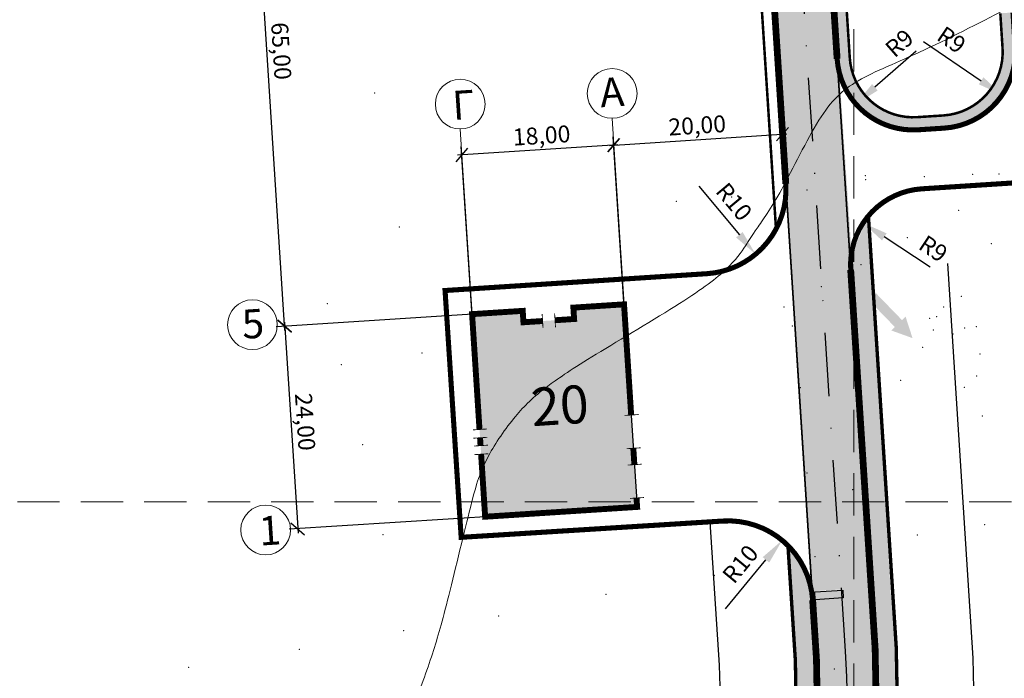
# Model space of a CAD drawing. Units: feet. Extents: x 563998 to 597139, y 9729467 to 9751477.
# Drawn here: x 568601 to 568718, y 9745479 to 9745557 of the extents above; entities that cross this region are included whole.
import ezdxf

# ---------------------------------------------------------------- set-up
doc = ezdxf.new("R2010")
doc.units = ezdxf.units.FT
doc.header["$MEASUREMENT"] = 0
for name, pattern in [('CENTER', [2, 1.25, -0.25, 0.25, -0.25]), ('DASHDOT', [1, 0.5, -0.25, 0, -0.25]), ('DASHED', [0.75, 0.5, -0.25]), ('HIDDEN', [0.375, 0.25, -0.125])]:
    doc.linetypes.add(name, pattern=pattern)
doc.layers.get('0').update_dxf_attribs({"linetype": 'CONTINUOUS', "lineweight": 0})
doc.layers.get('Defpoints').update_dxf_attribs({"linetype": 'CONTINUOUS'})
for name, color, linetype, lineweight in [('_оси', 7, 'CONTINUOUS', 5), ('COORDINATE GRID', 9, 'CONTINUOUS', 0), ('INDEX CONTOURS', 1, 'CONTINUOUS', 0), ('POINTS', 5, 'CONTINUOUS', 0), ('WATER DIRECTION', 5, 'CONTINUOUS', 0), ('размеры', 7, 'CONTINUOUS', 9)]:
    doc.layers.add(name, color=color, linetype=linetype, lineweight=lineweight)
for name, color, linetype in [('_подъезд_дороги_штрих', 7, 'CONTINUOUS'), ('_подъездные дороги', 5, 'CONTINUOUS'), ('_проезд', 251, 'CONTINUOUS'), ('_сооруж', 250, 'CONTINUOUS'), ('_сооруж_штрих', 252, 'CONTINUOUS'), ('_тротуар_штрих', 9, 'CONTINUOUS')]:
    doc.layers.add(name, color=color, linetype=linetype)
doc.styles.get("Standard").update_dxf_attribs({"font": 'ARIAL.TTF'})
doc.styles.add('style5', font='ARIAL.TTF', dxfattribs={"width": 0.8, "height": 3})
doc.styles.add('txt', font='ARIAL.TTF', dxfattribs={"height": 0.2})
doc.dimstyles.get("Standard").update_dxf_attribs({"dimtxt": 2, "dimasz": 1.5, "dimexe": 1, "dimexo": 0.0625, "dimgap": 0.5, "dimtad": 1, "dimzin": 0, "dimtxsty": 'Standard', "dimblk": 'OBLIQUE', "dimcen": 0, "dimdle": 0.5, "dimadec": 0, "dimazin": 0, "dimtfac": 1, "dimtix": 1, "dimtmove": 0, "dimatfit": 0, "dimfxl": 0, "dimtolj": 1, "dimtzin": 0, "dimarcsym": 0})
doc.dimstyles.new('радиус', dxfattribs={"dimtxt": 2, "dimasz": 2, "dimexe": 1, "dimexo": 0.0625, "dimgap": 0.5, "dimtad": 1, "dimdec": 0, "dimzin": 0, "dimdsep": 46, "dimtxsty": 'Standard', "dimcen": 0, "dimdle": 0.5, "dimadec": 0, "dimazin": 0, "dimtfac": 1, "dimtdec": 0, "dimtix": 1, "dimtmove": 0, "dimatfit": 0, "dimfxl": 0, "dimtolj": 1, "dimtzin": 0, "dimarcsym": 0})

# ---------------------------------------------------------------- blocks, each defined once
blk = doc.blocks.new('*D372')
at = {"layer": 'Defpoints', "color": 0, "ltscale": 5}
for p in [(568707, 9745552.98), (568700.23, 9745547.05)]:
    blk.add_point(p, dxfattribs=at)
at = {"layer": 'размеры', "color": 0, "lineweight": -2, "ltscale": 5}
blk.add_line((568707.37, 9745553.31), (568702.48, 9745549.03), dxfattribs=at)
at = {"layer": 'размеры', "color": 0, "ltscale": 5}
blk.add_solid([(568702.15, 9745549.41), (568702.81, 9745548.65), (568700.23, 9745547.05)], dxfattribs=at)
at = {"layer": 'размеры', "color": 0, "ltscale": 5, "insert": (568705.37, 9745554.25), "char_height": 2, "attachment_point": 5, "rotation": 41.2295}
blk.add_mtext('\\A1;R9', dxfattribs=at)
blk = doc.blocks.new('*D373')
at = {"layer": 'Defpoints', "color": 0, "ltscale": 5}
for p in [(568710.08, 9745553.18), (568717.52, 9745548.11)]:
    blk.add_point(p, dxfattribs=at)
at = {"layer": 'размеры', "color": 0, "lineweight": -2, "ltscale": 5}
blk.add_line((568708.24, 9745554.44), (568715.04, 9745549.8), dxfattribs=at)
at = {"layer": 'размеры', "color": 0, "ltscale": 5}
blk.add_solid([(568715.32, 9745550.21), (568714.76, 9745549.39), (568717.52, 9745548.11)], dxfattribs=at)
at = {"layer": 'размеры', "color": 0, "ltscale": 5, "insert": (568711.54, 9745554.64), "char_height": 2, "attachment_point": 5, "rotation": 325.6946}
blk.add_mtext('\\A1;R9', dxfattribs=at)
blk = doc.blocks.new('*D374')
at = {"layer": 'Defpoints', "color": 0, "ltscale": 5}
for p in [(568701.09, 9745532.99), (568708.61, 9745528.04)]:
    blk.add_point(p, dxfattribs=at)
at = {"layer": 'размеры', "color": 0, "lineweight": -2, "ltscale": 5}
blk.add_line((568709.02, 9745527.77), (568703.59, 9745531.34), dxfattribs=at)
at = {"layer": 'размеры', "color": 0, "ltscale": 5}
blk.add_solid([(568703.87, 9745531.76), (568703.32, 9745530.92), (568701.09, 9745532.99)], dxfattribs=at)
at = {"layer": 'размеры', "color": 0, "ltscale": 5, "insert": (568709.39, 9745529.95), "char_height": 2, "attachment_point": 5, "rotation": 326.6715}
blk.add_mtext('\\A1;R9', dxfattribs=at)
blk = doc.blocks.new('block_пождепо')
at = {"layer": '_сооруж_штрих', "ltscale": 5}
blk.add_hatch(color=256, dxfattribs=at).paths.add_polyline_path([(-24320, 0), (-320, 0), (-320, -6000), (-1670, -6000), (-1670, -12000), (-320, -12000), (-320, -18000), (-24320, -18000)])
at = {"layer": '_сооруж'}
for points, const_width in [([(-23266, -18000), (-24320, -18000), (-24320, 0), (-16915, 0)], 700), ([(-16915, -873), (-16915, 785)], 100), ([(-15896, 0), (-14968, 0)], 700), ([(-15897, -873), (-15897, 785)], 100), ([(-14968, -873), (-14968, 785)], 100), ([(-13985, 0), (-320, 0), (-320, -6000), (-1670, -6000), (-1670, -8266)], 700), ([(-13985, -873), (-13985, 785)], 100), ([(-2503, -8266), (-844, -8266)], 100), ([(-2503, -9743), (-844, -9743)], 100), ([(-23266, -18873), (-23266, -17215)], 100), ([(-19311, -18873), (-19311, -17215)], 100), ([(-17375, -18873), (-17375, -17215)], 100), ([(-13431, -18873), (-13431, -17215)], 100), ([(-17375, -18000), (-19311, -18000)], 700)]:
    blk.add_lwpolyline(points, dxfattribs=dict(at, const_width=const_width))
blk.add_lwpolyline([(-1670, -9743, 700, 700, 0), (-1670, -12000, 700, 700, 0), (-320, -12000, 700, 700, 0), (-320, -18000, 700, 700, 0), (-13431, -18000, 0, 0, 0)], format="xyseb", dxfattribs=at)
blk = doc.blocks.new('_Oblique')
at = {"color": 0, "linetype": 'ByBlock', "lineweight": -2}
blk.add_line((-0.5, -0.5), (0.5, 0.5), dxfattribs=at)
blk = doc.blocks.new('*D488')
at = {"layer": 'Defpoints', "color": 0, "ltscale": 5}
for p in [(568653.64, 9745541.02), (568673.24, 9745516.86), (568655.43, 9745513.43)]:
    blk.add_point(p, dxfattribs=at)
at = {"layer": 'размеры', "color": 0, "lineweight": -2, "ltscale": 5}
for p, q in [((568673.24, 9745516.92), (568671.54, 9745543.18)), ((568672.1, 9745542.21), (568653.14, 9745540.99)), ((568655.42, 9745513.49), (568653.58, 9745542.02))]:
    blk.add_line(p, q, dxfattribs=at)
at = {"layer": 'размеры', "color": 0, "lineweight": -2, "ltscale": 5, "xscale": 1.5, "yscale": 1.5, "zscale": 1.5}
for p, rotation in [((568671.6, 9745542.18), 3.707600030738761), ((568653.64, 9745541.02), 183.7076000307387)]:
    blk.add_blockref('_Oblique', p, dxfattribs=dict(at, rotation=rotation))
at = {"layer": 'размеры', "color": 0, "ltscale": 5, "insert": (568663.08, 9745543.34), "char_height": 2, "attachment_point": 5, "rotation": 3.7076}
blk.add_mtext('\\A1;18,00', dxfattribs=at)
blk = doc.blocks.new('*D489')
at = {"layer": 'Defpoints', "color": 0, "ltscale": 5}
for p in [(568656.81, 9745522.34), (568658.35, 9745498.39), (568634.25, 9745496.83)]:
    blk.add_point(p, dxfattribs=at)
at = {"layer": 'размеры', "color": 0, "lineweight": -2, "ltscale": 5}
for p, q in [((568656.75, 9745522.33), (568631.71, 9745520.72)), ((568632.68, 9745521.28), (568634.29, 9745496.33)), ((568658.29, 9745498.38), (568633.26, 9745496.77))]:
    blk.add_line(p, q, dxfattribs=at)
at = {"layer": 'размеры', "color": 0, "lineweight": -2, "ltscale": 5, "xscale": 1.5, "yscale": 1.5, "zscale": 1.5}
for p, rotation in [((568632.71, 9745520.78), 93.6920030216552), ((568634.25, 9745496.83), 273.6920030216552)]:
    blk.add_blockref('_Oblique', p, dxfattribs=dict(at, rotation=rotation))
at = {"layer": 'размеры', "color": 0, "ltscale": 5, "insert": (568635.14, 9745509.47), "char_height": 2, "attachment_point": 5, "rotation": 273.692}
blk.add_mtext('\\A1;24,00', dxfattribs=at)
blk = doc.blocks.new('*D497')
at = {"layer": 'Defpoints', "color": 0, "ltscale": 5}
for p in [(568628.52, 9745585.64), (568635.91, 9745586.12), (568656.81, 9745522.34)]:
    blk.add_point(p, dxfattribs=at)
at = {"layer": 'размеры', "color": 0, "lineweight": -2, "ltscale": 5}
for p, q in [((568635.85, 9745586.12), (568627.52, 9745585.58)), ((568632.74, 9745520.28), (568628.49, 9745586.14)), ((568656.75, 9745522.33), (568631.71, 9745520.72))]:
    blk.add_line(p, q, dxfattribs=at)
at = {"layer": 'размеры', "color": 0, "lineweight": -2, "ltscale": 5, "xscale": 1.5, "yscale": 1.5, "zscale": 1.5}
for p, rotation in [((568628.52, 9745585.64), 93.6920030216552), ((568632.71, 9745520.78), 273.6920030216552)]:
    blk.add_blockref('_Oblique', p, dxfattribs=dict(at, rotation=rotation))
at = {"layer": 'размеры', "color": 0, "ltscale": 5, "insert": (568632.31, 9745553.32), "char_height": 2, "attachment_point": 5, "rotation": 273.692}
blk.add_mtext('\\A1;65,00', dxfattribs=at)
blk = doc.blocks.new('*D498')
at = {"layer": 'Defpoints', "color": 0, "ltscale": 5}
for p in [(568691.56, 9745543.48), (568691.78, 9745540.13), (568673.24, 9745516.86)]:
    blk.add_point(p, dxfattribs=at)
at = {"layer": 'размеры', "color": 0, "lineweight": -2, "ltscale": 5}
for p, q in [((568691.77, 9745540.2), (568691.5, 9745544.47)), ((568671.11, 9745542.15), (568692.06, 9745543.51)), ((568673.24, 9745516.92), (568671.54, 9745543.18))]:
    blk.add_line(p, q, dxfattribs=at)
at = {"layer": 'размеры', "color": 0, "lineweight": -2, "ltscale": 5, "xscale": 1.5, "yscale": 1.5, "zscale": 1.5}
for p, rotation in [((568691.56, 9745543.48), 3.707600030738775), ((568671.6, 9745542.18), 183.7076000307387)]:
    blk.add_blockref('_Oblique', p, dxfattribs=dict(at, rotation=rotation))
at = {"layer": 'размеры', "color": 0, "ltscale": 5, "insert": (568681.47, 9745544.53), "char_height": 2, "attachment_point": 5, "rotation": 3.7076}
blk.add_mtext('\\A1;20,00', dxfattribs=at)
blk = doc.blocks.new('*D499')
at = {"layer": 'Defpoints', "color": 0, "ltscale": 5}
for p in [(568691.52, 9745495.47), (568685.14, 9745487.77)]:
    blk.add_point(p, dxfattribs=at)
at = {"layer": 'размеры', "color": 0, "lineweight": -2, "ltscale": 5}
blk.add_line((568684.82, 9745487.38), (568689.6, 9745493.16), dxfattribs=at)
at = {"layer": 'размеры', "color": 0, "ltscale": 5}
blk.add_solid([(568689.22, 9745493.48), (568689.99, 9745492.84), (568691.52, 9745495.47)], dxfattribs=at)
at = {"layer": 'размеры', "color": 0, "ltscale": 5, "insert": (568686.57, 9745492.67), "char_height": 2, "attachment_point": 5, "rotation": 50.3831}
blk.add_mtext('\\A1;R10', dxfattribs=at)
blk = doc.blocks.new('*D500')
at = {"layer": 'Defpoints', "color": 0, "ltscale": 5}
for p in [(568681.97, 9745536.97), (568688.38, 9745529.3)]:
    blk.add_point(p, dxfattribs=at)
at = {"layer": 'размеры', "color": 0, "lineweight": -2, "ltscale": 5}
blk.add_line((568681.65, 9745537.35), (568686.46, 9745531.6), dxfattribs=at)
at = {"layer": 'размеры', "color": 0, "ltscale": 5}
blk.add_solid([(568686.84, 9745531.92), (568686.07, 9745531.28), (568688.38, 9745529.3)], dxfattribs=at)
at = {"layer": 'размеры', "color": 0, "ltscale": 5, "insert": (568685.83, 9745535.5), "char_height": 2, "attachment_point": 5, "rotation": 309.8719}
blk.add_mtext('\\A1;R10', dxfattribs=at)

msp = doc.modelspace()

# ---------------------------------------------------------------- hatches: boundary and pattern name
at = {"layer": '_подъезд_дороги_штрих', "ltscale": 5}
for color, points in [(256, [(568695.127, 9745489.443), (568688.599, 9745589.521), (568695.591, 9745589.871), (568702.43, 9745489.914)]), (9, [(568702.494, 9745488.847), (568699.794, 9745529.4), (568701.712, 9745533.831), (568704.369, 9745488.968)]), (256, [(568695.435, 9745488.448), (568695.375, 9745489.378), (568698.674, 9745489.591), (568698.734, 9745488.661)]), (256, [(568698.549, 9745489.664), (568698.611, 9745488.707), (568702.101, 9745488.973), (568702.042, 9745489.889)])]:
    msp.add_hatch(color=color, dxfattribs=at).paths.add_polyline_path(points)
h = msp.add_hatch(color=9, dxfattribs=at)
h.paths.add_polyline_path([(568705.005, 9745482.79), (568704.594, 9745489.163), (568702.101, 9745488.973), (568702.51, 9745482.629, -0.2870816), (568660.453, 9745404.664), (568660.639, 9745404.274), (568660.847, 9745404.373), (568661.73, 9745402.514, 0.2869325)])
h.paths.add_polyline_path([(568695.605, 9745480.902), (568694.952, 9745489.704, -0.0005832), (568694.445, 9745491.755), (568692.202, 9745494.85), (568693.076, 9745481.296, -0.2871825), (568655.781, 9745412.188), (568659.253, 9745413.753), (568660.103, 9745411.866, 0.2725337)])
h = msp.add_hatch(color=256, dxfattribs=at)
h.paths.add_polyline_path([(568658.957, 9745407.813), (568660.453, 9745404.664, 0.2870816), (568702.51, 9745482.629), (568702.101, 9745488.973), (568698.611, 9745488.707), (568699.019, 9745482.377, -0.2861807)])
h.paths.add_polyline_path([(568660.103, 9745411.866), (568660.405, 9745411.198), (568657.887, 9745410.063), (568658.957, 9745407.813, 0.2861807), (568699.019, 9745482.377), (568698.611, 9745488.707), (568695.12, 9745488.442), (568695.571, 9745481.457, -0.2744864)])
at = {"layer": '_тротуар_штрих', "ltscale": 5}
h = msp.add_hatch(color=256, dxfattribs=at)
edge = h.paths.add_edge_path()
edge.add_line((568718.801, 9745557.875), (568717.304, 9745557.778))
edge.add_line((568717.304, 9745557.778), (568717.569, 9745553.666))
edge.add_arc((568710.085, 9745553.183), 7.5, -86.30721, 3.68876, ccw=False)
edge.add_line((568710.568, 9745545.699), (568707.479, 9745545.5))
edge.add_arc((568706.996, 9745552.984), 7.5, 183.69279, 273.69279, ccw=False)
edge.add_line((568699.511, 9745552.501), (568697.358, 9745585.883))
edge.add_line((568697.358, 9745585.883), (568695.861, 9745585.786))
edge.add_line((568695.861, 9745585.786), (568698.014, 9745552.404))
edge.add_arc((568706.996, 9745552.984), 9, 183.69279, 273.69279)
edge.add_line((568707.575, 9745544.003), (568710.664, 9745544.202))
edge.add_arc((568710.085, 9745553.183), 9, 273.69279, 363.68876)
edge.add_line((568719.066, 9745553.762), (568718.801, 9745557.875))
edge.add_line((568718.801, 9745557.875), (568718.801, 9745557.875))
at = {"layer": 'WATER DIRECTION', "linetype": 'Continuous'}
msp.add_hatch(color=5, dxfattribs=at).paths.add_polyline_path([(568706.932, 9745519.374), (568704.416, 9745520.28), (568704.838, 9745520.69), (568701.097, 9745524.549), (568701.941, 9745525.367), (568705.683, 9745521.508), (568706.105, 9745521.918)])

# ---------------------------------------------------------------- linework, layer by layer
at = {"layer": '_оси', "linetype": 'CENTER', "ltscale": 100}
for p, q in [((568673.416, 9745514.205), (568671.408, 9745545.324)), ((568655.297, 9745515.479), (568653.45, 9745544.094))]:
    msp.add_line(p, q, dxfattribs=at)
at = {"layer": '_оси', "ltscale": 5, "flags": 128}
msp.add_lwpolyline([(568671.374, 9745499.225), (568642.533, 9745497.364)], dxfattribs=at)
at = {"layer": '_оси', "ltscale": 5}
for centre in [(568671.423, 9745548.307), (568653.467, 9745547.046), (568628.898, 9745520.961), (568630.464, 9745496.692)]:
    msp.add_circle(centre, 2.944, dxfattribs=at)
at = {"layer": '_подъезд_дороги_штрих', "ltscale": 5}
msp.add_lwpolyline([(568695.435, 9745488.448), (568695.375, 9745489.378), (568698.674, 9745489.591), (568698.734, 9745488.661)], close=True, dxfattribs=at)
at = {"layer": '_подъездные дороги', "color": 5, "ltscale": 5, "const_width": 0.8, "flags": 128}
msp.add_lwpolyline([(568698.014, 9745552.404), (568695.584, 9745589.972)], dxfattribs=at)
at = {"layer": '_подъездные дороги', "linetype": 'DASHDOT', "ltscale": 15}
msp.add_lwpolyline([(568498.884, 9745256.431), (568503.876, 9745281.371, -0.2056831), (568557.612, 9745359.373), (568653.534, 9745404.975, 0.3069944), (568699.019, 9745482.377), (568692.091, 9745589.746)], format="xyb", dxfattribs=at)
at = {"layer": '_подъездные дороги', "ltscale": 5, "const_width": 0.8, "flags": 128}
msp.add_lwpolyline([(568691.949, 9745537.614), (568688.599, 9745589.521)], dxfattribs=at)
at = {"layer": '_подъездные дороги', "linetype": 'DASHED', "ltscale": 7, "const_width": 0.2, "flags": 128}
for points in [[(568698.014, 9745552.404), (568699.624, 9745527.465)], [(568691.949, 9745537.614), (568695.12, 9745488.413)]]:
    msp.add_lwpolyline(points, dxfattribs=at)
at = {"layer": '_подъездные дороги', "ltscale": 5, "flags": 128}
for points, const_width in [([(568504.768, 9745255.254), (568509.759, 9745280.193, -0.2053472), (568560.684, 9745354.217), (568656.108, 9745399.583, 0.3069944), (568705.005, 9745482.79), (568701.712, 9745533.831)], 0.4), ([(568502.316, 9745255.745), (568507.308, 9745280.684, -0.2056831), (568559.477, 9745356.411), (568655.035, 9745401.841, 0.3069944), (568702.51, 9745482.629), (568699.617, 9745527.465)], 0.8), ([(568508.254, 9745436.205), (568511.757, 9745396.134, 0.5627917), (568563.885, 9745370.413), (568649.64, 9745409.068, 0.3125532), (568693.076, 9745481.296), (568692.202, 9745494.85)], 0.4), ([(568505.763, 9745435.988), (568509.267, 9745395.916, 0.5611454), (568565.073, 9745368.206), (568650.667, 9745406.789, 0.3125532), (568695.571, 9745481.457), (568695.122, 9745488.413)], 0.8)]:
    msp.add_lwpolyline(points, format="xyb", dxfattribs=dict(at, const_width=const_width))
for points in [[(568513.593, 9745253.488), (568518.584, 9745278.427, -0.2040406), (568565.044, 9745346.325), (568659.972, 9745391.455, 0.3069944), (568713.986, 9745483.369), (568711.093, 9745528.205)], [(568517.22, 9745436.989), (568520.723, 9745396.918, 0.570678), (568559.552, 9745378.332), (568645.942, 9745417.273, 0.3125532), (568684.095, 9745480.716), (568683.002, 9745497.655)]]:
    msp.add_lwpolyline(points, format="xyb", dxfattribs=at)
at = {"layer": '_проезд', "ltscale": 5, "flags": 128}
for points, const_width in [([(568718.801, 9745557.875), (568719.066, 9745553.762, -0.414193), (568710.664, 9745544.202), (568707.575, 9745544.003, -0.4142136), (568698.014, 9745552.404), (568694.987, 9745599.327)], 0.6), ([(568679.519, 9745595.306), (568682.202, 9745595.479, -0.4142136), (568688.575, 9745589.878), (568691.949, 9745537.614, -0.414305), (568682.611, 9745526.991), (568651.669, 9745525.003), (568653.575, 9745495.823), (568684.497, 9745497.748, -0.414213), (568695.12, 9745488.413), (568695.645, 9745480.285)], 0.6), ([(568717.304, 9745557.778), (568717.569, 9745553.666, -0.414193), (568710.567, 9745545.699), (568707.479, 9745545.5, -0.4142136), (568699.511, 9745552.501), (568697.361, 9745585.833)], 0.3), ([(568765.067, 9745540.708), (568708.026, 9745537.026, 0.4142136), (568699.624, 9745527.465), (568702.684, 9745480.061)], 0.6)]:
    msp.add_lwpolyline(points, format="xyb", dxfattribs=dict(at, const_width=const_width))
at = {"layer": '_проезд', "ltscale": 5, "const_width": 0.3, "flags": 128}
msp.add_lwpolyline([(568687.101, 9745589.427), (568690.791, 9745532.26)], dxfattribs=at)
at = {"layer": '_сооруж', "ltscale": 5, "flags": 128}
msp.add_lwpolyline([(568672.936, 9745521.636), (568674.369, 9745499.419)], dxfattribs=at)
at = {"layer": 'COORDINATE GRID', "color": 7, "linetype": 'HIDDEN', "ltscale": 20}
for p, q in [((568700, 9747393.391), (568700, 9742600)), ((569033.613, 9745500), (564500, 9745500))]:
    msp.add_line(p, q, dxfattribs=at)
at = {"layer": 'INDEX CONTOURS', "linetype": 'Continuous'}
msp.add_open_spline([(568248.716, 9745243.18, 30), (568247.371, 9745248.07, 30), (568246.984, 9745250.532, 30), (568246.896, 9745257.119, 30), (568247.088, 9745260.532, 30), (568247.644, 9745265.532, 30), (568248.499, 9745270.532, 30), (568249.59, 9745275.532, 30), (568254.004, 9745290.532, 30), (568255.873, 9745295.991, 30), (568257.344, 9745305.532, 30), (568257.17, 9745308.642, 30), (568257.254, 9745310.69, 30), (568257.582, 9745311.531, 30), (568260.906, 9745315.924, 30), (568266.138, 9745320.532, 30), (568271.065, 9745325.532, 30), (568277.59, 9745332.556, 30), (568287.071, 9745343.595, 30), (568293.125, 9745351.487, 30), (568295.961, 9745355.814, 30), (568298.499, 9745360.739, 30), (568300.178, 9745367.38, 30), (568300.227, 9745371.058, 30), (568301.172, 9745375.449, 30), (568304.205, 9745379.327, 30), (568320.986, 9745390.854, 30), (568327.518, 9745395.516, 30), (568334.749, 9745401.055, 30), (568345.343, 9745409.748, 30), (568346.766, 9745410.747, 30), (568347.458, 9745411.055, 30), (568349.649, 9745411.088, 30), (568382.28, 9745406.733, 30), (568396.125, 9745405.341, 30), (568399.158, 9745404.731, 30), (568401.803, 9745403.592, 30), (568404.107, 9745401.983, 30), (568413.21, 9745394.338, 30), (568420.31, 9745385.046, 30), (568429.387, 9745373.642, 30), (568429.85, 9745372.67, 30), (568429.998, 9745371.78, 30), (568429.86, 9745369.8, 30), (568429.53, 9745368.463, 30), (568428.954, 9745367.597, 30), (568427.354, 9745366.271, 30), (568426.582, 9745364.019, 30), (568424.647, 9745362.892, 30), (568424.478, 9745362.46, 30), (568424.515, 9745362.104, 30), (568424.985, 9745361.897, 30), (568425.605, 9745362.028, 30), (568428.667, 9745363.381, 30), (568428.892, 9745363.268, 30), (568429.798, 9745359.51, 30), (568430.405, 9745359.146, 30), (568430.756, 9745359.304, 30), (568430.869, 9745360.13, 30), (568430.699, 9745361.659, 30), (568430.83, 9745361.997, 30), (568434.091, 9745365.756, 30), (568435.407, 9745367.741, 30), (568435.782, 9745369.469, 30), (568435.778, 9745371.818, 30), (568435.941, 9745372.538, 30), (568436.729, 9745373.342, 30), (568439.612, 9745374.92, 30), (568440.882, 9745375.829, 30), (568442.709, 9745377.628, 30), (568444.468, 9745379.877, 30), (568445.609, 9745381.767, 30), (568446.777, 9745384.293, 30), (568449.493, 9745392.222, 30), (568450.794, 9745396.993, 30), (568451.211, 9745400.433, 30), (568451.021, 9745402.316, 30), (568449.769, 9745407.657, 30), (568449.131, 9745411.18, 30), (568448.635, 9745415.431, 30), (568448.602, 9745418.061, 30), (568449.59, 9745421.001, 30), (568455.58, 9745434.154, 30), (568457.535, 9745439.531, 30), (568458.431, 9745443.603, 30), (568458.91, 9745450.682, 30), (568459.291, 9745453.989, 30), (568459.779, 9745456.301, 30), (568461.286, 9745459.514, 30), (568462.852, 9745462.128, 30), (568466.197, 9745466.992, 30), (568469.554, 9745471.178, 30), (568474.077, 9745476.041, 30), (568478.437, 9745479.861, 30), (568491.31, 9745489.453, 30), (568495.662, 9745493.124, 30), (568497.494, 9745493.83, 30), (568501.714, 9745494.376, 30), (568504.901, 9745495.077, 30), (568507.936, 9745496.034, 30), (568510.999, 9745497.222, 30), (568517.286, 9745499.98, 30), (568523.895, 9745503.151, 30), (568528.999, 9745505.8, 30), (568536.986, 9745510.25, 30), (568537.62, 9745510.348, 30), (568538.37, 9745510.231, 30), (568547.404, 9745507.333, 30), (568548.411, 9745507.245, 30), (568549.447, 9745507.369, 30), (568559.571, 9745510.506, 30), (568562.958, 9745511.739, 30), (568568.86, 9745514.284, 30), (568575.98, 9745518.015, 30), (568584.396, 9745523.277, 30), (568586.754, 9745524.377, 30), (568587.759, 9745524.351, 30), (568588.589, 9745523.599, 30), (568589.341, 9745521.943, 30), (568590.456, 9745518.613, 30), (568591.006, 9745517.876, 30), (568591.6, 9745517.509, 30), (568592.099, 9745517.489, 30), (568593.018, 9745517.928, 30), (568593.592, 9745518.442, 30), (568594.557, 9745520.431, 30), (568594.837, 9745521.462, 30), (568595.836, 9745532.713, 30), (568595.587, 9745536.146, 30), (568594.749, 9745540.096, 30), (568593.417, 9745543.994, 30), (568592.428, 9745545.88, 30), (568589.453, 9745549.992, 30), (568588.292, 9745551.952, 30), (568586.898, 9745555.146, 30), (568586.078, 9745558.011, 30), (568583.429, 9745572.106, 30), (568582.967, 9745575.311, 30), (568582.064, 9745584.741, 30), (568580.734, 9745602.311, 30), (568580.111, 9745606.476, 30), (568579.8, 9745610.076, 30), (568580.13, 9745611.191, 30), (568580.428, 9745611.587, 30), (568581.023, 9745611.845, 30), (568584.75, 9745612.756, 30), (568598.12, 9745615.419, 30), (568599.389, 9745616.212, 30), (568599.448, 9745616.548, 30), (568597.823, 9745616.945, 30), (568588.782, 9745615.895, 30), (568584.198, 9745615.181, 30), (568581.284, 9745615.101, 30), (568580.451, 9745615.28, 30), (568579.559, 9745615.973, 30), (568578.209, 9745617.526, 30), (568577.535, 9745618.576, 30), (568576.821, 9745620.914, 30), (568576.319, 9745623.604, 30), (568576.114, 9745626.589, 30), (568576.557, 9745663.78, 30), (568576.713, 9745666.616, 30), (568577.64, 9745669.588, 30), (568584.389, 9745686.271, 30), (568587.325, 9745694.258, 30), (568590.274, 9745703.549, 30), (568592.507, 9745712.129, 30), (568593.227, 9745716.053, 30), (568593.752, 9745720.419, 30), (568594.888, 9745736.771, 30), (568596.285, 9745751.861, 30), (568596.818, 9745761.014, 30), (568597.283, 9745764.198, 30), (568597.751, 9745765.913, 30), (568598.187, 9745766.982, 30), (568599.443, 9745768.464, 30), (568601.351, 9745769.834, 30), (568608.196, 9745773.878, 30), (568609.343, 9745774.667, 30), (568609.682, 9745775.107, 30), (568609.12, 9745775.191, 30), (568604.764, 9745774.44, 30), (568598.967, 9745774.356, 30), (568597.655, 9745774.555, 30), (568596.372, 9745775.325, 30), (568595.777, 9745776.076, 30), (568595.429, 9745776.882, 30), (568594.019, 9745783.088, 30), (568592.921, 9745786.178, 30), (568590.682, 9745790.958, 30), (568587.506, 9745796.643, 30), (568584.157, 9745801.825, 30), (568579.676, 9745807.969, 30), (568574.174, 9745814.716, 30), (568569.102, 9745820.548, 30), (568565.9, 9745823.896, 30), (568563.11, 9745826.535, 30), (568555.716, 9745832.746, 30), (568550.564, 9745836.605, 30), (568547.599, 9745838.61, 30), (568544.313, 9745840.433, 30), (568539.592, 9745842.656, 30), (568536.818, 9745844.393, 30), (568533.106, 9745847.228, 30), (568527.54, 9745851.825, 30), (568522.349, 9745856.323, 30), (568519.975, 9745858.645, 30), (568519.048, 9745859.891, 30), (568514.88, 9745867.386, 30), (568512.052, 9745871.869, 30), (568506.165, 9745880.25, 30), (568500.959, 9745887.004, 30), (568496.591, 9745892.155, 30), (568491.975, 9745897.162, 30), (568473.961, 9745915.58, 30), (568472.987, 9745917.318, 30), (568468.691, 9745927.239, 30), (568466.361, 9745931.963, 30), (568463.264, 9745937.3, 30), (568456.865, 9745947.14, 30), (568455.38, 9745949.678, 30), (568454.231, 9745952.578, 30), (568450.789, 9745963.89, 30), (568442.191, 9745988.286, 30), (568438.433, 9745999.793, 30), (568435.627, 9746009.309, 30), (568430.717, 9746026.967, 30), (568426.966, 9746040.88, 30), (568425.891, 9746045.62, 30), (568424.882, 9746059.701, 30), (568423.819, 9746069.702, 30), (568422.333, 9746080.127, 30), (568420.141, 9746091.924, 30), (568419.94, 9746094.377, 30), (568420.53, 9746098.644, 30), (568421.813, 9746103.689, 30), (568424.182, 9746111.001, 30), (568428.127, 9746121.79, 30), (568429.814, 9746126.258, 30), (568431.719, 9746132.127, 30), (568432.617, 9746136.127, 30), (568432.9, 9746138.127, 30), (568432.874, 9746142.127, 30), (568433.073, 9746144.127, 30), (568433.821, 9746146.127, 30), (568435.111, 9746148.127, 30), (568438.803, 9746152.279, 30), (568441.589, 9746154.709, 30), (568442.872, 9746156.142, 30), (568443.684, 9746158.127, 30), (568444.24, 9746160.127, 30), (568445.332, 9746166.127, 30), (568446.591, 9746170.127, 30), (568448.241, 9746174.127, 30), (568454.701, 9746188.483, 30), (568458.201, 9746197.484, 30), (568459.699, 9746202.487, 30), (568464.249, 9746220.127, 30), (568467.004, 9746228.127, 30), (568470.677, 9746236.532, 30), (568472.569, 9746240.127, 30), (568474.02, 9746241.846, 30), (568475.486, 9746242.915, 30), (568476.837, 9746244.212, 30), (568477.827, 9746246.127, 30), (568478.398, 9746248.127, 30), (568478.718, 9746250.127, 30), (568478.937, 9746254.127, 30), (568478.807, 9746255.982, 30), (568477.57, 9746257.507, 30), (568473.944, 9746258.256, 30), (568473.658, 9746258.57, 30), (568472.419, 9746259.205, 30), (568472.722, 9746260.127, 30), (568473.269, 9746264.127, 30), (568473.758, 9746266.127, 30), (568475.146, 9746268.127, 30), (568476.328, 9746269.23, 30), (568480.633, 9746272.127, 30), (568482.558, 9746274.127, 30), (568484.542, 9746276.801, 30), (568486.592, 9746280.127, 30), (568489.557, 9746286.127, 30), (568491.954, 9746292.127, 30), (568494.48, 9746300.127, 30), (568496.403, 9746308.127, 30), (568499.369, 9746322.127, 30), (568500.917, 9746328.127, 30), (568502.393, 9746333.1, 30), (568503.483, 9746336.127, 30), (568505.274, 9746339.976, 30), (568506.213, 9746341.461, 30), (568507.767, 9746341.901, 30), (568520.265, 9746341.356, 30), (568526.2, 9746341.486, 30), (568531.981, 9746341.924, 30), (568537.618, 9746342.649, 30), (568544.915, 9746344.055, 30), (568548.457, 9746344.971, 30), (568552.993, 9746346.856, 30), (568566.951, 9746340.27, 30), (568573.989, 9746336.127, 30), (568580.011, 9746332.127, 30), (568596.708, 9746320.127, 30), (568604.111, 9746314.589, 30), (568608.383, 9746311.134, 30), (568611.138, 9746308.644, 30), (568616.257, 9746302.882, 30), (568617.69, 9746301.748, 30), (568620.91, 9746300.187, 30), (568621.798, 9746298.164, 30), (568619.288, 9746296.127, 30), (568618.395, 9746294.127, 30), (568618.406, 9746292.127, 30), (568618.771, 9746290.127, 30), (568620.726, 9746284.127, 30), (568623.383, 9746278.127, 30), (568626.603, 9746272.127, 30), (568629.303, 9746268.127, 30), (568634.207, 9746262.127, 30), (568640.546, 9746255.46, 30), (568651.435, 9746245.237, 30), (568663.79, 9746234.306, 30), (568666.601, 9746231.57, 30), (568669.182, 9746228.731, 30), (568672.755, 9746223.878, 30), (568675.179, 9746220.127, 30), (568685.349, 9746201.065, 30), (568688.63, 9746195.627, 30), (568692.39, 9746190.127, 30), (568701.563, 9746180.671, 30), (568702.576, 9746180.081, 30), (568705.51, 9746177.388, 30), (568706.793, 9746175.955, 30), (568708.81, 9746171.988, 30), (568711.959, 9746168.127, 30), (568716.366, 9746163.101, 30), (568720.688, 9746157.653, 30), (568741.905, 9746129.18, 30), (568750.805, 9746117.573, 30), (568761.045, 9746104.946, 30), (568764.142, 9746101.555, 30), (568766.913, 9746098.936, 30), (568767.837, 9746097.719, 30), (568768.852, 9746094.326, 30), (568770.001, 9746088.795, 30), (568774.113, 9746057.884, 30), (568775.02, 9746053.499, 30), (568777.233, 9746044.632, 30), (568777.742, 9746041.039, 30), (568778.858, 9746025.083, 30), (568778.849, 9746012.502, 30), (568779.398, 9746009.094, 30), (568780.754, 9746003.217, 30), (568780.898, 9746001.827, 30), (568780.622, 9745999.794, 30), (568778.723, 9745990.772, 30), (568778.06, 9745986.457, 30), (568777.738, 9745981.793, 30), (568777.838, 9745975.849, 30), (568778.31, 9745971.154, 30), (568779.211, 9745965.849, 30), (568780.216, 9745961.793, 30), (568781.893, 9745956.46, 30), (568783.529, 9745952.243, 30), (568784.878, 9745949.685, 30), (568792.12, 9745939.184, 30), (568803.25, 9745924.119, 30), (568812.332, 9745912.442, 30), (568817.821, 9745905.866, 30), (568825.434, 9745897.533, 30), (568826.32, 9745896.155, 30), (568828.963, 9745891.075, 30), (568831.386, 9745887.169, 30), (568842.263, 9745872.752, 30), (568843.136, 9745870.845, 30), (568849.457, 9745854.203, 30), (568858.053, 9745833.797, 30), (568859.797, 9745829.178, 30), (568861.049, 9745825.267, 30), (568861.602, 9745822.627, 30), (568861.717, 9745819.668, 30), (568860.201, 9745795.465, 30), (568859.202, 9745768.698, 30), (568858.347, 9745758.311, 30), (568857.69, 9745753.312, 30), (568857.219, 9745750.908, 30), (568856.263, 9745748.504, 30), (568854.666, 9745745.336, 30), (568847.38, 9745731.695, 30), (568845.529, 9745728.983, 30), (568844.762, 9745728.388, 30), (568840.996, 9745726.484, 30), (568837.713, 9745724.057, 30), (568830.313, 9745717.623, 30), (568828.959, 9745716.116, 30), (568827.317, 9745713.923, 30), (568826.497, 9745713.179, 30), (568823.28, 9745711.436, 30), (568811.767, 9745706.391, 30), (568810.109, 9745705.398, 30), (568810.208, 9745704.615, 30), (568810.791, 9745703.282, 30), (568811.146, 9745702.786, 30), (568811.537, 9745702.771, 30), (568823.16, 9745707.844, 30), (568824.749, 9745708.302, 30), (568825.912, 9745708.245, 30), (568826.604, 9745707.841, 30), (568827.172, 9745707.198, 30), (568828.043, 9745705.117, 30), (568828.441, 9745702.486, 30), (568828.396, 9745698.981, 30), (568827.875, 9745694.348, 30), (568826.977, 9745689.779, 30), (568825.613, 9745684.768, 30), (568824.087, 9745680.398, 30), (568820.18, 9745672.308, 30), (568811.746, 9745655.668, 30), (568808.694, 9745649.977, 30), (568806.75, 9745646.813, 30), (568799.9, 9745636.707, 30), (568795.151, 9745630.13, 30), (568791.575, 9745625.876, 30), (568786.9, 9745621.12, 30), (568785.496, 9745619.909, 30), (568784.31, 9745619.151, 30), (568778.215, 9745616.739, 30), (568773.738, 9745614.265, 30), (568767.704, 9745610.174, 30), (568764.991, 9745608.017, 30), (568763.689, 9745606.788, 30), (568762.152, 9745604.837, 30), (568755.643, 9745595.266, 30), (568751.205, 9745589.356, 30), (568743.696, 9745580.649, 30), (568738.01, 9745574.482, 30), (568734.202, 9745569.892, 30), (568730.841, 9745566.614, 30), (568727.251, 9745563.795, 30), (568723.474, 9745561.348, 30), (568719.601, 9745559.095, 30), (568707.678, 9745552.939, 30), (568699.842, 9745549.919, 30), (568696.039, 9745546.218, 30), (568691.165, 9745535.966, 30), (568688.188, 9745531.92, 30), (568687.404, 9745530.537, 30), (568685.33, 9745527.636, 30), (568680.651, 9745524.081, 30), (568668.246, 9745516.788, 30), (568663.568, 9745513.603, 30), (568661.556, 9745511.861, 30), (568660.035, 9745510.239, 30), (568658.174, 9745507.787, 30), (568656.736, 9745505.424, 30), (568655.787, 9745503.312, 30), (568655.095, 9745501.288, 30), (568651.796, 9745487.521, 30), (568650.351, 9745482.349, 30), (568647.868, 9745475.45, 30), (568645.165, 9745469.545, 30), (568643.979, 9745466.481, 30), (568641.922, 9745460.073, 30), (568640.597, 9745455.055, 30), (568635.012, 9745426.78, 30), (568628.098, 9745394.542, 30), (568626.66, 9745386.897, 30), (568625.521, 9745378.741, 30), (568625.777, 9745375.839, 30), (568627.015, 9745370.407, 30)], degree=3, dxfattribs=at)
at = {"layer": 'POINTS'}
for p in [(568698.305, 9745551.456), (568643.331, 9745548.374), (568701.332, 9745538.585), (568701.407, 9745538.115), (568708.336, 9745538.465), (568714.032, 9745538.733), (568717.16, 9745538.783), (568694.444, 9745536.893), (568679.02, 9745535.545), (568685.534, 9745536.069), (568712.389, 9745534.479), (568646.268, 9745532.515), (568706.315, 9745531.269), (568716.231, 9745530.557), (568700.836, 9745528.077), (568696.142, 9745525.446), (568712.686, 9745524.303), (568637.759, 9745523.457), (568691.754, 9745523.035), (568710.626, 9745523.062), (568708.945, 9745521.695), (568709.78, 9745521.93), (568692.708, 9745520.818), (568713.074, 9745520.565), (568714.477, 9745520.711), (568709.372, 9745520.33), (568711.702, 9745519.861), (568708.132, 9745518.298), (568648.942, 9745517.602), (568714.913, 9745517.501), (568639.402, 9745516.254), (568714.501, 9745514.879), (568693.675, 9745513.532), (568705.514, 9745514.37), (568713.052, 9745513.548), (568715.182, 9745510.174), (568703.322, 9745508.193), (568641.94, 9745506.794), (568694.455, 9745503.424), (568699.856, 9745501.475), (568697.995, 9745497.979), (568715.436, 9745497.316), (568644.33, 9745496.155), (568707.492, 9745496.109), (568695.413, 9745493.543), (568683.488, 9745491.338), (568670.675, 9745489.097), (568658.001, 9745486.528), (568646.769, 9745484.804), (568634.461, 9745482.598), (568621.35, 9745480.455), (568697.692, 9745480.251)]:
    msp.add_point(p, dxfattribs=at)

# ---------------------------------------------------------------- block references
at = {"layer": '_сооруж', "ltscale": 5, "xscale": 0.0010000005914335, "yscale": 0.0010000001639128, "zscale": 0.001, "rotation": 93.6920284233119}
msp.add_blockref('block_пождепо', (568654.842, 9745522.529), dxfattribs=at)

# ---------------------------------------------------------------- texts
at = {"linetype": 'Continuous', "insert": (568661.69, 9745513.439), "char_height": 4.5, "width": 8.82062, "attachment_point": 1, "rotation": 3.73744, "style": 'style5'}
msp.add_mtext('\\fArial|b0|i0|c0|p34;\\A0;\\H4.499999999999999;\\W1;20', dxfattribs=at)
at = {"layer": '_оси', "ltscale": 5, "char_height": 3.43339, "width": 3.53652, "attachment_point": 1, "rotation": 3.73744, "style": 'txt'}
for s, insert in [('\\fArial|b0|i0|c0|p34;\\A0;\\H3.433392102674468;А', (568669.87, 9745550.087)), ('\\fArial|b0|i0|c0|p34;\\A0;\\H3.433392102674468;Г', (568652.417, 9745548.579)), ('\\fArial|b0|i0|c0|p34;\\A0;\\H3.433392102674468;5', (568627.551, 9745522.705)), ('\\fArial|b0|i0|c0|p34;\\A0;\\H3.433392102674468;1', (568629.551, 9745498.266))]:
    msp.add_mtext(s, dxfattribs=dict(at, insert=insert))

# ---------------------------------------------------------------- dimensions: what is measured, and where the dimension line sits
at = {"layer": 'размеры', "ltscale": 5}
for base, p1, p2, angle, picture, middle in [((568628.523, 9745585.644), (568656.808, 9745522.336), (568635.915, 9745586.121), 273.692, '*D497', (568632.314, 9745553.322)), ((568691.56, 9745543.475), (568673.245, 9745516.862), (568691.776, 9745540.134), 3.7076, '*D498', (568681.472, 9745544.527))]:
    dim = msp.add_linear_dim(base=base, p1=p1, p2=p2, angle=angle, dimstyle='Standard', override={"dimtmove": 1}, dxfattribs=at)
    dim.commit()
    dim.dimension.update_dxf_attribs({"geometry": picture, "text_midpoint": middle})
for center, mpoint, override, picture, middle in [((568710.084, 9745553.183), (568717.519, 9745548.111), {"dimasz": 3, "dimgap": 1, "dimtmove": 1}, '*D373', (568710.403, 9745552.966)), ((568706.996, 9745552.984), (568700.227, 9745547.052), {"dimasz": 3, "dimgap": 1}, '*D372', (568706.706, 9745552.73)), ((568681.97, 9745536.97), (568688.381, 9745529.295), {"dimasz": 3, "dimgap": 1, "dimtmove": 0}, '*D500', (568684.283, 9745534.201)), ((568708.605, 9745528.045), (568701.085, 9745532.99), {"dimasz": 3, "dimgap": 1}, '*D374', (568708.283, 9745528.257)), ((568685.141, 9745487.768), (568691.517, 9745495.472), {"dimasz": 3, "dimgap": 1}, '*D499', (568688.131, 9745491.381))]:
    dim = msp.add_radius_dim(center=center, mpoint=mpoint, dimstyle='радиус', override=override, dxfattribs=at)
    dim.commit()
    dim.dimension.update_dxf_attribs({"geometry": picture, "text_midpoint": middle, "dimtype": 164})
dim = msp.add_linear_dim(base=(568653.641, 9745541.018), p1=(568673.245, 9745516.862), p2=(568655.429, 9745513.432), angle=3.7076, dimstyle='Standard', override={"dimtmove": 1}, dxfattribs=at)
dim.commit()
dim.dimension.update_dxf_attribs({"geometry": '*D488', "text_midpoint": (568663.188, 9745541.637), "dimtype": 160})
dim = msp.add_linear_dim(base=(568634.254, 9745496.83), p1=(568656.808, 9745522.336), p2=(568658.354, 9745498.385), angle=273.692, dimstyle='Standard', dxfattribs=at)
dim.commit()
dim.dimension.update_dxf_attribs({"geometry": '*D489', "text_midpoint": (568633.445, 9745509.362), "dimtype": 160})

doc.saveas('drawing.dxf')
